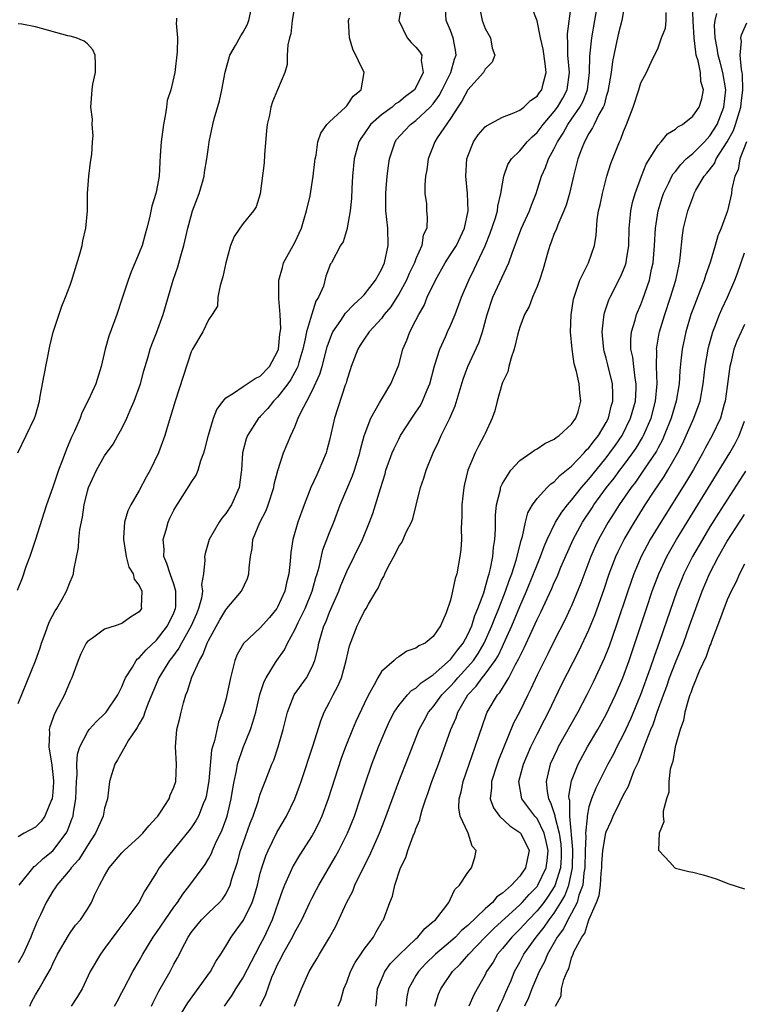
# Model space of a CAD drawing. Units: inches. Extents: x 2583000 to 2586000, y 1518000 to 1521000.
# Drawn here: x 2584357 to 2584441, y 1518881 to 1518995 of the extents above; entities that cross this region are included whole.
import ezdxf

# ---------------------------------------------------------------- set-up
doc = ezdxf.new("R2010")
doc.units = ezdxf.units.IN
doc.header["$MEASUREMENT"] = 0
doc.layers.add('LD25831518_2ft', color=254, linetype='Continuous')

msp = doc.modelspace()

# ---------------------------------------------------------------- linework, layer by layer
at = {"layer": 'LD25831518_2ft'}
for points, elevation in [([(2584357, 1518916.02), (2584359, 1518920.96), (2584359.53, 1518922.47), (2584359.69, 1518923), (2584360.11, 1518924.11), (2584360.57, 1518925.43), (2584361.27, 1518926.73), (2584361.45, 1518927), (2584362.08, 1518928.08), (2584362.59, 1518929), (2584363, 1518930.07), (2584363.28, 1518930.72), (2584363.38, 1518931), (2584363.44, 1518931.44), (2584363.96, 1518934.04), (2584364.02, 1518935), (2584364.13, 1518936.13), (2584364.43, 1518937.57), (2584364.62, 1518939), (2584365, 1518940.56), (2584365.13, 1518941), (2584366.06, 1518943), (2584367, 1518944.67), (2584367.97, 1518946.03), (2584368.51, 1518947), (2584369, 1518947.83), (2584369.56, 1518949), (2584369.94, 1518949.94), (2584370.42, 1518951), (2584371.13, 1518953), (2584371.52, 1518954.48), (2584371.98, 1518955.98), (2584372.27, 1518957), (2584372.46, 1518957.54), (2584373, 1518958.89), (2584373.76, 1518961), (2584374.92, 1518965), (2584375.47, 1518966.53), (2584375.81, 1518967.81), (2584376.17, 1518969), (2584376.6, 1518971), (2584377, 1518972.44), (2584377.17, 1518973), (2584377.92, 1518975), (2584378.31, 1518976.31), (2584378.49, 1518977), (2584378.53, 1518977.47), (2584378.83, 1518979), (2584379, 1518980.35), (2584379.1, 1518981), (2584379.51, 1518983), (2584379.66, 1518983.66), (2584380.28, 1518985.72), (2584380.56, 1518987), (2584380.95, 1518989.05), (2584381.48, 1518991), (2584382.12, 1518992.12), (2584382.74, 1518993.26), (2584383, 1518993.66), (2584383.47, 1518994.53), (2584383.67, 1518995), (2584384.1, 1518997)], 8386), ([(2584401.35, 1518997), (2584401.02, 1518995.02), (2584401.02, 1518995), (2584401.98, 1518993), (2584402.46, 1518992.46), (2584403, 1518991.93), (2584403.42, 1518991.42), (2584403.66, 1518991), (2584403.59, 1518990.41), (2584403.82, 1518989), (2584403, 1518987.26), (2584402.84, 1518987), (2584401.78, 1518986.22), (2584401, 1518985.58), (2584400.64, 1518985.36), (2584400.24, 1518985), (2584399, 1518984.1), (2584397.76, 1518983), (2584397, 1518981.9), (2584396.62, 1518981.38), (2584396.39, 1518981), (2584395.85, 1518979), (2584395.67, 1518977), (2584395.57, 1518975.57), (2584395.56, 1518974.44), (2584395.38, 1518973), (2584395.04, 1518971.04), (2584395.04, 1518970.96), (2584394.57, 1518969.43), (2584394.29, 1518969), (2584393.22, 1518967), (2584393.11, 1518966.89), (2584392.57, 1518965.43), (2584392.3, 1518964.3), (2584391.73, 1518963), (2584391.43, 1518962.57), (2584390.95, 1518961.05), (2584390.93, 1518960.93), (2584390.33, 1518959), (2584390.18, 1518958.18), (2584389.9, 1518957), (2584389.44, 1518955.44), (2584389.33, 1518955), (2584389.24, 1518954.76), (2584388.52, 1518953.48), (2584388.18, 1518953), (2584387, 1518951.46), (2584386.54, 1518951), (2584385.86, 1518950.14), (2584385, 1518949.2), (2584384.89, 1518949.11), (2584384.8, 1518949), (2584383.5, 1518947), (2584383.37, 1518946.63), (2584382.95, 1518945), (2584382.82, 1518943), (2584382.78, 1518942.78), (2584382.56, 1518941), (2584381.67, 1518939), (2584381, 1518937.99), (2584380.54, 1518937.46), (2584380.23, 1518937), (2584379.09, 1518935), (2584378.62, 1518933.38), (2584378.54, 1518933), (2584378.6, 1518932.6), (2584378.44, 1518931), (2584378.21, 1518929.79), (2584378.31, 1518929), (2584378.19, 1518928.19), (2584377.86, 1518927), (2584377.61, 1518926.39), (2584377.02, 1518925), (2584375.87, 1518923), (2584375.58, 1518922.42), (2584374.73, 1518921.27), (2584374.5, 1518921), (2584373.28, 1518919), (2584372.04, 1518916.04), (2584371.65, 1518915), (2584371.49, 1518914.51), (2584371, 1518913.67), (2584370.77, 1518913.23), (2584370.59, 1518913), (2584369.76, 1518911.76), (2584369.32, 1518911), (2584368.5, 1518909.5), (2584368.16, 1518909), (2584367.78, 1518907.78), (2584367.57, 1518907), (2584367.32, 1518905), (2584367, 1518903.92), (2584366.84, 1518903), (2584365.95, 1518901), (2584365, 1518899.58), (2584364.67, 1518899), (2584364.03, 1518897.97), (2584363.14, 1518897), (2584363, 1518896.81), (2584361.46, 1518895), (2584361.29, 1518894.71), (2584361, 1518894.3), (2584360.23, 1518893), (2584359.58, 1518891.58), (2584359.2, 1518890.8), (2584358.6, 1518889.4), (2584358.46, 1518889), (2584357.57, 1518887), (2584357, 1518886.01)], 8380), ([(2584389, 1518996.83), (2584388.7, 1518995), (2584388.51, 1518993.49), (2584388.38, 1518993), (2584388.19, 1518992.19), (2584388.12, 1518991), (2584388.09, 1518989.91), (2584387.83, 1518989), (2584386.99, 1518987), (2584386.39, 1518985.61), (2584386.22, 1518985), (2584386.06, 1518984.06), (2584385.8, 1518983), (2584385.72, 1518982.28), (2584385.49, 1518979.49), (2584385.44, 1518978.56), (2584385, 1518974.97), (2584384.52, 1518973.48), (2584384.2, 1518973), (2584383, 1518971.52), (2584382.63, 1518971), (2584381.98, 1518970.02), (2584381.56, 1518969), (2584381, 1518967), (2584380.65, 1518965.35), (2584380.37, 1518964.37), (2584380.1, 1518963), (2584380.03, 1518961.97), (2584379.44, 1518961), (2584379, 1518960.39), (2584378.35, 1518959), (2584377.17, 1518957), (2584377, 1518956.68), (2584375.16, 1518951), (2584374.33, 1518948.33), (2584373.94, 1518947), (2584373.24, 1518945), (2584372.28, 1518943), (2584371.81, 1518942.19), (2584371, 1518940.64), (2584370.02, 1518939), (2584369.69, 1518938.31), (2584369.3, 1518937), (2584369.19, 1518935.19), (2584369.16, 1518935), (2584369.48, 1518933), (2584369.8, 1518931.8), (2584370.28, 1518931), (2584370.4, 1518930.4), (2584371, 1518929.67), (2584371.29, 1518929), (2584371.24, 1518927.24), (2584371.26, 1518927), (2584371, 1518926.63), (2584369.99, 1518926.01), (2584369, 1518925.27), (2584368.23, 1518925), (2584367, 1518924.61), (2584365.59, 1518923.59), (2584365, 1518923.2), (2584364.86, 1518923), (2584364.26, 1518921.74), (2584363.94, 1518921), (2584363.21, 1518919), (2584363, 1518918.59), (2584362.34, 1518917), (2584361.64, 1518915.64), (2584361.18, 1518914.82), (2584360.67, 1518913.33), (2584360.6, 1518913), (2584360.63, 1518912.63), (2584360.55, 1518911), (2584360.89, 1518908.89), (2584361.08, 1518907.08), (2584361.08, 1518906.92), (2584361, 1518905.75), (2584360.93, 1518905), (2584360.86, 1518904.86), (2584360.08, 1518903), (2584359.64, 1518902.36), (2584359, 1518901.71), (2584357.68, 1518901), (2584357, 1518900.61)], 8384), ([(2584372.41, 1518881), (2584372.59, 1518881.41), (2584373.27, 1518882.73), (2584374.56, 1518885), (2584375, 1518885.85), (2584375.42, 1518886.58), (2584376.26, 1518888.26), (2584376.66, 1518889), (2584377, 1518889.51), (2584377.66, 1518890.34), (2584378.2, 1518891), (2584379, 1518891.79), (2584380.27, 1518893), (2584380.61, 1518893.39), (2584381, 1518893.95), (2584381.53, 1518895), (2584381.72, 1518895.72), (2584382.35, 1518897.65), (2584382.71, 1518899), (2584383, 1518899.86), (2584383.83, 1518902.17), (2584384.17, 1518903), (2584384.78, 1518904.78), (2584384.87, 1518905.13), (2584385, 1518905.52), (2584385.4, 1518906.6), (2584385.57, 1518907), (2584386.35, 1518909), (2584386.55, 1518909.45), (2584387.07, 1518911), (2584387.64, 1518913), (2584388.14, 1518915), (2584388.93, 1518917), (2584390.33, 1518919), (2584391, 1518920.25), (2584391.31, 1518921), (2584391.66, 1518922.34), (2584391.78, 1518923), (2584392.07, 1518924.07), (2584392.36, 1518925), (2584392.56, 1518925.44), (2584393, 1518926.59), (2584394.07, 1518929), (2584394.32, 1518929.68), (2584395, 1518931.27), (2584395.86, 1518933), (2584396.81, 1518935), (2584397.62, 1518937), (2584398, 1518938), (2584398.33, 1518939), (2584398.88, 1518940.88), (2584399.42, 1518942.58), (2584399.53, 1518943), (2584400.26, 1518945), (2584400.48, 1518945.52), (2584401, 1518946.58), (2584401.23, 1518947), (2584402.52, 1518949), (2584403, 1518949.71), (2584403.51, 1518950.49), (2584403.76, 1518951), (2584404.28, 1518952.28), (2584404.6, 1518953), (2584405.1, 1518954.9), (2584405.2, 1518955.2), (2584405.75, 1518957), (2584406.41, 1518958.41), (2584406.66, 1518959), (2584407, 1518959.73), (2584407.54, 1518961), (2584408.27, 1518963), (2584409.11, 1518965), (2584409.74, 1518966.26), (2584411, 1518968.94), (2584411.59, 1518970.41), (2584412.18, 1518972.18), (2584412.42, 1518973), (2584412.47, 1518973.53), (2584412.83, 1518975), (2584413, 1518976.12), (2584413.15, 1518977), (2584413.64, 1518978.36), (2584414.03, 1518979), (2584415, 1518979.96), (2584415.86, 1518981), (2584416.43, 1518981.57), (2584417, 1518982.05), (2584417.71, 1518983), (2584419, 1518984.5), (2584419.36, 1518985), (2584419.97, 1518986.03), (2584420.48, 1518987), (2584420.76, 1518989), (2584420.58, 1518991), (2584420.58, 1518992.58), (2584420.52, 1518993), (2584420.52, 1518993.48), (2584420.99, 1518996.99)], 8372), ([(2584375.14, 1518879), (2584376.61, 1518881.39), (2584379.22, 1518885), (2584379.84, 1518886.16), (2584380.42, 1518887), (2584381, 1518887.94), (2584381.61, 1518889), (2584382.22, 1518889.78), (2584383.04, 1518890.96), (2584384.05, 1518893), (2584384.3, 1518893.7), (2584384.66, 1518895), (2584385, 1518896.38), (2584385.17, 1518897), (2584385.62, 1518898.38), (2584385.89, 1518899), (2584386.91, 1518901.09), (2584388.03, 1518903), (2584389.01, 1518905), (2584389.55, 1518906.45), (2584389.74, 1518907), (2584391.07, 1518911.07), (2584391.99, 1518914.01), (2584392.4, 1518915), (2584393, 1518916.16), (2584393.41, 1518917), (2584393.97, 1518918.03), (2584394.37, 1518919), (2584394.93, 1518921), (2584395.3, 1518922.7), (2584396.19, 1518925), (2584396.48, 1518925.52), (2584397, 1518926.65), (2584397.24, 1518927), (2584397.5, 1518927.5), (2584398.4, 1518929), (2584398.63, 1518929.37), (2584399, 1518930.27), (2584399.29, 1518930.71), (2584399.39, 1518931), (2584399.73, 1518931.73), (2584400.64, 1518933.36), (2584401, 1518934.17), (2584401.36, 1518934.64), (2584401.92, 1518935.92), (2584402.47, 1518937), (2584402.62, 1518937.38), (2584403.04, 1518938.96), (2584403.53, 1518941), (2584403.92, 1518942.08), (2584404.16, 1518943), (2584404.97, 1518945), (2584405.65, 1518946.35), (2584405.93, 1518947), (2584406.92, 1518949), (2584407.54, 1518950.46), (2584407.98, 1518951.98), (2584408.46, 1518953.54), (2584409, 1518954.98), (2584410.28, 1518957.72), (2584410.68, 1518959), (2584411.22, 1518961), (2584411.9, 1518963), (2584413.75, 1518967), (2584414.11, 1518968.11), (2584415, 1518970.48), (2584415.21, 1518971), (2584416.14, 1518973), (2584416.35, 1518973.65), (2584416.9, 1518975), (2584417.51, 1518977), (2584417.98, 1518978.02), (2584418.31, 1518979), (2584419, 1518980.22), (2584419.36, 1518981), (2584420.02, 1518981.98), (2584420.57, 1518983), (2584421, 1518983.59), (2584421.96, 1518985), (2584422.33, 1518985.67), (2584422.82, 1518987), (2584423.06, 1518989), (2584423.09, 1518990.91), (2584423.32, 1518993), (2584423.68, 1518995), (2584424.02, 1518997)], 8370), ([(2584388.95, 1518881), (2584389.78, 1518883), (2584390.66, 1518885), (2584391, 1518885.59), (2584391.54, 1518886.46), (2584391.85, 1518887), (2584393, 1518888.93), (2584393.73, 1518890.27), (2584394.96, 1518892.96), (2584395.68, 1518894.32), (2584395.94, 1518895), (2584396.82, 1518896.82), (2584397.62, 1518898.38), (2584398.79, 1518901), (2584399.41, 1518902.59), (2584400.46, 1518905.54), (2584401, 1518907), (2584402.14, 1518909.86), (2584403.37, 1518913), (2584403.94, 1518914.06), (2584404.46, 1518915), (2584405, 1518915.62), (2584406, 1518917), (2584407, 1518918.01), (2584407.47, 1518918.53), (2584407.84, 1518919), (2584409, 1518920.24), (2584409.64, 1518921), (2584410.2, 1518921.8), (2584410.9, 1518923), (2584411.79, 1518925), (2584412.12, 1518925.88), (2584412.58, 1518927), (2584413.36, 1518929), (2584413.76, 1518930.24), (2584414.07, 1518931), (2584414.59, 1518932.59), (2584415.15, 1518934.85), (2584415.32, 1518935.32), (2584415.67, 1518937), (2584415.93, 1518938.07), (2584416.48, 1518939), (2584417, 1518939.73), (2584418.17, 1518941), (2584418.59, 1518941.41), (2584419, 1518941.66), (2584419.64, 1518942.37), (2584421, 1518943.46), (2584422.44, 1518945), (2584422.69, 1518945.31), (2584423, 1518945.59), (2584423.6, 1518946.4), (2584424.09, 1518947), (2584425, 1518948.52), (2584425.25, 1518949), (2584425.58, 1518950.42), (2584425.77, 1518951), (2584425.78, 1518951.78), (2584425.73, 1518953), (2584425.2, 1518955.2), (2584425, 1518955.95), (2584424.76, 1518956.76), (2584424.71, 1518957), (2584424.67, 1518957.33), (2584424.52, 1518959), (2584424.74, 1518960.74), (2584424.75, 1518961), (2584424.8, 1518961.2), (2584425, 1518961.77), (2584425.3, 1518962.7), (2584425.44, 1518963), (2584426.65, 1518965.35), (2584427, 1518966.16), (2584427.23, 1518966.77), (2584427.3, 1518967), (2584427.34, 1518967.34), (2584427.61, 1518969), (2584427.67, 1518971), (2584427.75, 1518971.75), (2584427.84, 1518973), (2584428.04, 1518973.96), (2584428.33, 1518975), (2584429.08, 1518977), (2584429.61, 1518978.39), (2584431, 1518980.61), (2584431.37, 1518981), (2584432.1, 1518981.9), (2584433, 1518982.44), (2584433.28, 1518982.72), (2584433.81, 1518983), (2584435, 1518983.94), (2584435.74, 1518985), (2584436.05, 1518985.95), (2584436.25, 1518987), (2584435.96, 1518987.96), (2584435.9, 1518989), (2584435.64, 1518990.37), (2584435.42, 1518991), (2584435.35, 1518991.35), (2584435.18, 1518993), (2584435.06, 1518994.94), (2584434.98, 1518997.02)], 8364), ([(2584358.33, 1518881), (2584358.53, 1518881.46), (2584359, 1518882.3), (2584359.43, 1518883), (2584359.97, 1518883.97), (2584360.73, 1518885.27), (2584361, 1518885.9), (2584361.54, 1518887), (2584362.81, 1518889.19), (2584363, 1518889.48), (2584363.64, 1518890.36), (2584364.19, 1518891), (2584365, 1518892.23), (2584365.46, 1518893), (2584365.83, 1518893.83), (2584366.4, 1518895), (2584367, 1518896.09), (2584367.54, 1518897), (2584369, 1518898.74), (2584369.25, 1518899), (2584371, 1518900.58), (2584371.42, 1518901), (2584372.12, 1518901.88), (2584373, 1518902.82), (2584373.14, 1518903), (2584373.45, 1518903.45), (2584374.45, 1518905), (2584374.58, 1518905.42), (2584375, 1518906.32), (2584375.23, 1518907), (2584375.32, 1518909), (2584375.19, 1518911), (2584375.35, 1518913), (2584375.7, 1518914.3), (2584375.84, 1518915), (2584376.11, 1518916.11), (2584376.38, 1518917), (2584376.57, 1518917.43), (2584377.07, 1518919.07), (2584377.96, 1518921), (2584378.37, 1518921.63), (2584378.86, 1518923), (2584379, 1518923.29), (2584380.32, 1518925.68), (2584381, 1518926.86), (2584381.14, 1518927), (2584382.84, 1518929), (2584383.53, 1518930.47), (2584383.67, 1518931), (2584383.7, 1518931.7), (2584383.86, 1518933), (2584384.04, 1518933.96), (2584384.15, 1518935), (2584384.94, 1518936.94), (2584385.66, 1518938.34), (2584385.92, 1518939), (2584386.57, 1518941), (2584386.62, 1518941.38), (2584387.02, 1518942.98), (2584387.67, 1518945), (2584388.53, 1518947), (2584389, 1518948.01), (2584389.39, 1518949), (2584389.69, 1518949.69), (2584390.36, 1518951), (2584391, 1518952.19), (2584391.89, 1518954.11), (2584392.15, 1518955), (2584392.74, 1518957.26), (2584393, 1518958.02), (2584393.27, 1518958.73), (2584393.4, 1518959), (2584394.31, 1518960.31), (2584394.85, 1518961.15), (2584395.83, 1518962.17), (2584396.74, 1518963), (2584397, 1518963.28), (2584398.31, 1518965), (2584399, 1518966.23), (2584399.36, 1518967), (2584399.8, 1518969), (2584399.74, 1518971), (2584399.53, 1518973), (2584399.5, 1518974.5), (2584399.5, 1518975), (2584399.57, 1518975.57), (2584399.66, 1518977), (2584399.81, 1518978.19), (2584399.94, 1518979), (2584400.59, 1518981), (2584400.76, 1518981.24), (2584401.7, 1518982.3), (2584402.37, 1518983), (2584403, 1518983.44), (2584404.66, 1518985), (2584405, 1518985.39), (2584405.67, 1518986.33), (2584406.03, 1518987), (2584407.04, 1518989), (2584407.46, 1518990.54), (2584407.64, 1518991), (2584407.59, 1518991.59), (2584407.3, 1518993), (2584407, 1518993.86), (2584406.5, 1518995), (2584406.42, 1518996.42)], 8378), ([(2584410.38, 1518996.38), (2584410.67, 1518995), (2584411, 1518994.1), (2584411.61, 1518993), (2584411.81, 1518991.81), (2584412.13, 1518991), (2584411.82, 1518990.18), (2584411, 1518989.39), (2584410.82, 1518989), (2584409, 1518987), (2584408.32, 1518985.68), (2584407.84, 1518985), (2584407, 1518983.7), (2584405.46, 1518981.46), (2584405.17, 1518981), (2584404.4, 1518979), (2584404.25, 1518977.75), (2584404.12, 1518977), (2584404.02, 1518976.02), (2584404.03, 1518975), (2584404.2, 1518973.8), (2584404.22, 1518973), (2584404.28, 1518972.28), (2584404.25, 1518971), (2584403.83, 1518970.17), (2584403.68, 1518969), (2584403, 1518967.44), (2584402.84, 1518967), (2584402.23, 1518965.77), (2584401.89, 1518965), (2584401, 1518963.36), (2584400.78, 1518963), (2584400.09, 1518961.91), (2584399.34, 1518961), (2584399, 1518960.55), (2584397.6, 1518959), (2584397, 1518958.17), (2584396.54, 1518957.46), (2584396.28, 1518957), (2584395.51, 1518955), (2584395.39, 1518954.61), (2584395, 1518953.41), (2584394.92, 1518953.08), (2584394.82, 1518952.82), (2584393.57, 1518949), (2584393, 1518946.49), (2584392.7, 1518945.3), (2584392.61, 1518945), (2584391.78, 1518943), (2584391.52, 1518942.48), (2584390.86, 1518941), (2584390.06, 1518939), (2584389.32, 1518937), (2584388.76, 1518935), (2584388.53, 1518933.47), (2584388.47, 1518932.47), (2584388.29, 1518931), (2584388.01, 1518929.99), (2584387.82, 1518929), (2584387, 1518927.15), (2584386.92, 1518927), (2584386.05, 1518925.95), (2584385, 1518924.76), (2584383.05, 1518922.95), (2584382.33, 1518921.67), (2584382.06, 1518921), (2584381.76, 1518919.76), (2584381.55, 1518919), (2584381.18, 1518917.18), (2584381, 1518916.46), (2584380.59, 1518915), (2584380.16, 1518913.84), (2584379.69, 1518911.69), (2584379.47, 1518911), (2584379.37, 1518910.63), (2584379.05, 1518907.05), (2584378.73, 1518905.27), (2584378.66, 1518905), (2584378.39, 1518904.39), (2584377.84, 1518903), (2584377.55, 1518902.45), (2584377, 1518901.63), (2584376.73, 1518901.27), (2584374.04, 1518897.96), (2584373.31, 1518897), (2584373, 1518896.47), (2584372.07, 1518895), (2584371.65, 1518894.35), (2584370.94, 1518893), (2584369.45, 1518891), (2584368.39, 1518889.61), (2584367, 1518887.67), (2584366.5, 1518887), (2584365.32, 1518885), (2584364.38, 1518883), (2584363.87, 1518882.13), (2584363.14, 1518881)], 8376), ([(2584368.14, 1518881), (2584368.45, 1518881.55), (2584369, 1518882.58), (2584369.21, 1518883), (2584370.26, 1518885), (2584371, 1518886.26), (2584371.4, 1518887), (2584372.61, 1518889), (2584373, 1518889.51), (2584375, 1518892.44), (2584375.42, 1518893), (2584376.03, 1518893.97), (2584376.83, 1518895), (2584378.61, 1518897.39), (2584379, 1518898.04), (2584379.34, 1518898.66), (2584379.46, 1518899), (2584379.83, 1518899.83), (2584380.59, 1518901.41), (2584381.16, 1518903), (2584381.64, 1518905), (2584381.81, 1518906.19), (2584381.96, 1518907), (2584382.24, 1518908.24), (2584382.36, 1518909), (2584383, 1518910.94), (2584383.86, 1518913), (2584384.15, 1518913.85), (2584384.47, 1518915), (2584384.96, 1518917.04), (2584385.43, 1518918.57), (2584385.67, 1518919), (2584386.76, 1518920.76), (2584386.9, 1518921), (2584387.78, 1518922.22), (2584388.15, 1518923), (2584389, 1518924.52), (2584389.37, 1518925.37), (2584390.17, 1518927), (2584390.99, 1518929), (2584391.42, 1518930.58), (2584391.56, 1518931), (2584391.79, 1518931.79), (2584392.23, 1518933.77), (2584393, 1518935.79), (2584393.49, 1518937), (2584394.25, 1518939), (2584395.66, 1518942.34), (2584395.89, 1518943), (2584396.5, 1518945), (2584396.59, 1518945.41), (2584397.02, 1518946.98), (2584397.79, 1518949), (2584398.8, 1518950.8), (2584399, 1518951.19), (2584400.09, 1518953), (2584400.93, 1518955), (2584401, 1518955.2), (2584401.47, 1518957), (2584401.95, 1518958.05), (2584402.3, 1518959), (2584403, 1518960.34), (2584403.32, 1518961), (2584403.93, 1518962.07), (2584404.31, 1518963), (2584405.25, 1518965), (2584406.38, 1518967), (2584407, 1518967.94), (2584407.67, 1518969), (2584408.62, 1518971), (2584409.02, 1518973), (2584408.94, 1518975), (2584408.77, 1518977), (2584408.89, 1518979), (2584409, 1518979.33), (2584409.67, 1518981), (2584410.21, 1518981.79), (2584411, 1518982.71), (2584411.15, 1518982.85), (2584413, 1518983.82), (2584414.33, 1518984.33), (2584415, 1518984.65), (2584415.46, 1518985), (2584416.25, 1518985.75), (2584417, 1518986.26), (2584417.3, 1518986.7), (2584417.54, 1518987), (2584417.7, 1518987.7), (2584418.05, 1518989), (2584417.94, 1518990.06), (2584417.7, 1518991.7), (2584417.4, 1518993), (2584417, 1518994.98), (2584416.45, 1518996.45)], 8374), ([(2584427, 1518996.15), (2584426.79, 1518995), (2584426.43, 1518993.57), (2584426.13, 1518992.13), (2584425.87, 1518991), (2584425.73, 1518990.27), (2584425.56, 1518989), (2584425.2, 1518986.8), (2584425, 1518986.21), (2584424.76, 1518985.24), (2584424.65, 1518985), (2584424.14, 1518984.14), (2584423.59, 1518983), (2584423.41, 1518982.59), (2584423, 1518981.96), (2584422.47, 1518981), (2584422.13, 1518980.13), (2584421.73, 1518979), (2584421.22, 1518977), (2584420.75, 1518975), (2584420.35, 1518973.65), (2584420.11, 1518973), (2584419.4, 1518971.4), (2584419.2, 1518970.8), (2584419, 1518970.37), (2584418.63, 1518969.37), (2584418.47, 1518969), (2584418.23, 1518968.23), (2584417.69, 1518966.31), (2584417.27, 1518965), (2584417, 1518964.24), (2584416.48, 1518963), (2584416.08, 1518961.92), (2584415.55, 1518961), (2584415, 1518959.56), (2584414.78, 1518958.78), (2584414.35, 1518957), (2584414, 1518956), (2584413.73, 1518955), (2584413.61, 1518954.39), (2584413, 1518953.15), (2584412.92, 1518952.92), (2584412.4, 1518951), (2584412.13, 1518949.87), (2584411.83, 1518949), (2584411, 1518947.26), (2584410.9, 1518947), (2584410.23, 1518945.77), (2584409.86, 1518945), (2584409.01, 1518942.99), (2584408.61, 1518941.39), (2584408.53, 1518941), (2584408.32, 1518939), (2584408.31, 1518937.69), (2584408.24, 1518936.24), (2584408.26, 1518935), (2584408.18, 1518933.82), (2584408.09, 1518933), (2584407.72, 1518931), (2584407.53, 1518930.47), (2584407.23, 1518929), (2584407, 1518927.98), (2584406.5, 1518926.5), (2584405.85, 1518925), (2584405, 1518923.75), (2584404.06, 1518923), (2584403.32, 1518922.68), (2584403, 1518922.41), (2584401.95, 1518922.05), (2584401, 1518921.43), (2584400.73, 1518921.27), (2584400.46, 1518921), (2584399, 1518919.7), (2584398.6, 1518919), (2584398.18, 1518918.18), (2584397.51, 1518917), (2584397, 1518915.98), (2584396.05, 1518913.95), (2584395.65, 1518913), (2584394.86, 1518911), (2584394.36, 1518909.64), (2584392.85, 1518905), (2584392.12, 1518903), (2584391.78, 1518902.22), (2584391.16, 1518901), (2584391, 1518900.74), (2584389.54, 1518898.46), (2584388.78, 1518897.22), (2584388.45, 1518896.45), (2584387.8, 1518895), (2584387.57, 1518894.43), (2584387.08, 1518893), (2584386.36, 1518891), (2584385.43, 1518889), (2584385, 1518888.15), (2584384.39, 1518887), (2584383, 1518884.34), (2584382.14, 1518883), (2584381.71, 1518882.29), (2584380.82, 1518881)], 8368), ([(2584384.98, 1518881.02), (2584385.63, 1518882.37), (2584386.34, 1518884.34), (2584386.63, 1518885), (2584387, 1518885.83), (2584387.4, 1518886.6), (2584387.59, 1518887), (2584388.72, 1518889), (2584389, 1518889.57), (2584389.8, 1518891), (2584390.73, 1518893), (2584391, 1518893.55), (2584391.5, 1518894.5), (2584391.77, 1518895), (2584393.71, 1518898.3), (2584394.08, 1518899), (2584395.09, 1518901), (2584395.88, 1518903), (2584396.56, 1518905), (2584397.16, 1518906.84), (2584397.91, 1518909), (2584398.68, 1518911), (2584399.5, 1518913), (2584399.97, 1518914.03), (2584400.46, 1518915), (2584401, 1518915.79), (2584402.01, 1518917), (2584402.49, 1518917.51), (2584403, 1518917.8), (2584403.61, 1518918.39), (2584405, 1518919.33), (2584407, 1518921.09), (2584407.81, 1518922.19), (2584408.46, 1518923), (2584409, 1518924.01), (2584409.45, 1518925), (2584409.8, 1518926.2), (2584410.15, 1518927), (2584410.83, 1518928.83), (2584411, 1518929.38), (2584411.33, 1518930.67), (2584411.46, 1518931), (2584411.63, 1518931.63), (2584411.89, 1518933), (2584411.95, 1518934.05), (2584412.11, 1518935), (2584412.19, 1518936.19), (2584412.2, 1518937.8), (2584412.32, 1518939), (2584412.76, 1518940.76), (2584412.79, 1518941), (2584412.85, 1518941.15), (2584413, 1518941.45), (2584413.98, 1518943), (2584415, 1518944.12), (2584416.29, 1518945), (2584416.7, 1518945.3), (2584417, 1518945.47), (2584417.92, 1518946.08), (2584419, 1518946.59), (2584419.21, 1518946.79), (2584419.56, 1518947), (2584421, 1518948.33), (2584421.49, 1518949), (2584421.74, 1518949.74), (2584422.08, 1518951), (2584421.95, 1518951.95), (2584421.87, 1518953), (2584421.58, 1518954.42), (2584421.31, 1518955.31), (2584421.05, 1518957), (2584420.88, 1518959), (2584420.96, 1518960.96), (2584421.22, 1518962.77), (2584421.28, 1518963), (2584421.46, 1518963.46), (2584421.94, 1518965), (2584422.94, 1518967), (2584423.63, 1518969), (2584423.82, 1518970.18), (2584423.95, 1518971.95), (2584424.12, 1518973), (2584424.29, 1518973.71), (2584424.56, 1518975), (2584425.09, 1518977), (2584425.54, 1518978.46), (2584426.54, 1518981), (2584426.7, 1518981.3), (2584427, 1518982.17), (2584427.34, 1518983), (2584428.12, 1518985), (2584428.77, 1518987), (2584429, 1518987.82), (2584429.66, 1518989), (2584430.19, 1518990.19), (2584431, 1518991.84), (2584431.39, 1518993), (2584431.85, 1518994.15), (2584431.93, 1518995), (2584431.94, 1518995.94)], 8366), ([(2584394.02, 1518881), (2584394.31, 1518881.69), (2584394.67, 1518883), (2584395, 1518883.78), (2584395.44, 1518885), (2584395.96, 1518886.05), (2584396.62, 1518887), (2584397, 1518887.59), (2584398.07, 1518889), (2584398.39, 1518889.61), (2584399.13, 1518890.87), (2584399.24, 1518891), (2584399.98, 1518893), (2584400.28, 1518893.72), (2584400.55, 1518895), (2584401.22, 1518897), (2584401.81, 1518898.19), (2584402.06, 1518899), (2584402.69, 1518900.69), (2584402.88, 1518901.12), (2584403, 1518901.5), (2584403.45, 1518902.55), (2584403.53, 1518903), (2584403.71, 1518903.71), (2584404.14, 1518905), (2584404.38, 1518905.62), (2584404.84, 1518907), (2584405.59, 1518909), (2584407.05, 1518913), (2584407.64, 1518914.36), (2584407.85, 1518915), (2584408.99, 1518917), (2584409.97, 1518918.03), (2584410.67, 1518919), (2584411, 1518919.41), (2584412.16, 1518921), (2584412.49, 1518921.51), (2584413, 1518922.6), (2584413.14, 1518922.86), (2584414.09, 1518925), (2584415, 1518927.23), (2584415.77, 1518929), (2584416.59, 1518931), (2584417, 1518932.07), (2584417.4, 1518933), (2584417.82, 1518934.18), (2584418.18, 1518935), (2584419.15, 1518937), (2584419.85, 1518938.15), (2584420.52, 1518939), (2584421, 1518939.54), (2584422.15, 1518941), (2584423, 1518941.97), (2584423.82, 1518943), (2584425, 1518944.44), (2584425.43, 1518945), (2584426.09, 1518945.91), (2584426.84, 1518947), (2584427.82, 1518949), (2584428.37, 1518951), (2584428.47, 1518952.47), (2584428.48, 1518953), (2584428.36, 1518953.64), (2584428.18, 1518955), (2584428.06, 1518956.06), (2584427.84, 1518957), (2584427.84, 1518958.16), (2584427.92, 1518959), (2584428.34, 1518960.34), (2584428.51, 1518961), (2584429, 1518962.18), (2584429.22, 1518962.78), (2584429.99, 1518965), (2584430.25, 1518966.25), (2584430.43, 1518967), (2584430.6, 1518969), (2584430.69, 1518971), (2584431, 1518973), (2584431.47, 1518974.53), (2584431.63, 1518975), (2584432.25, 1518976.25), (2584432.59, 1518977), (2584432.73, 1518977.27), (2584433, 1518977.57), (2584433.62, 1518978.38), (2584434.24, 1518979), (2584435, 1518979.64), (2584436.36, 1518981), (2584436.66, 1518981.34), (2584437, 1518981.66), (2584437.82, 1518983), (2584438.62, 1518985), (2584438.83, 1518987), (2584438.49, 1518989), (2584438.18, 1518990.18), (2584437.93, 1518991), (2584437.83, 1518991.83), (2584437.59, 1518993), (2584437.51, 1518994.49), (2584437.58, 1518995), (2584437.81, 1518995.81)], 8362), ([(2584375.3, 1518995.3), (2584375.31, 1518995), (2584375.28, 1518994.72), (2584375.44, 1518993), (2584375.4, 1518991.4), (2584375.11, 1518989), (2584374.64, 1518987), (2584374.24, 1518985.76), (2584374.16, 1518985), (2584374.01, 1518984.01), (2584373.79, 1518983), (2584373.52, 1518981), (2584373.4, 1518979.4), (2584373.38, 1518978.62), (2584373.29, 1518977), (2584373, 1518975.34), (2584372.93, 1518975), (2584372.45, 1518973.55), (2584372.18, 1518972.18), (2584371.88, 1518971), (2584371.68, 1518970.32), (2584371.32, 1518969), (2584371, 1518968.16), (2584370.06, 1518965.94), (2584369.71, 1518965), (2584369, 1518962.8), (2584368.39, 1518961), (2584367.48, 1518958.52), (2584367.05, 1518957), (2584366.6, 1518955), (2584365.98, 1518953), (2584365.14, 1518951.14), (2584364.36, 1518949.64), (2584364.15, 1518949), (2584363.51, 1518947.51), (2584363.18, 1518946.82), (2584362.57, 1518945.43), (2584362.09, 1518944.09), (2584361.66, 1518943), (2584361, 1518941.05), (2584360.28, 1518939), (2584359.98, 1518938.02), (2584359.01, 1518934.99), (2584358.34, 1518933), (2584357.94, 1518931.94), (2584357.47, 1518930.53), (2584356.9, 1518929.1)], 8388), ([(2584356.96, 1518945), (2584357.94, 1518947), (2584358.89, 1518949), (2584359, 1518949.34), (2584359.45, 1518951), (2584359.56, 1518951.56), (2584360, 1518954), (2584360.65, 1518957.35), (2584361.05, 1518958.95), (2584362.03, 1518961.97), (2584362.47, 1518963), (2584363, 1518964.41), (2584363.19, 1518965), (2584364.16, 1518968.16), (2584364.39, 1518969), (2584364.48, 1518969.52), (2584364.83, 1518971), (2584365, 1518973), (2584365.02, 1518975), (2584365.18, 1518977), (2584365.37, 1518978.63), (2584365.52, 1518979.52), (2584365.59, 1518981), (2584365.67, 1518981.67), (2584365.56, 1518983), (2584365.6, 1518983.6), (2584365.42, 1518985), (2584365.55, 1518987), (2584365.65, 1518987.65), (2584365.94, 1518989), (2584365.95, 1518989.95), (2584365.9, 1518991), (2584365.62, 1518991.62), (2584365, 1518992.32), (2584364.62, 1518992.62), (2584363.71, 1518993), (2584363, 1518993.2), (2584362.75, 1518993.25), (2584359, 1518994.3), (2584357.41, 1518994.59), (2584357, 1518994.62)], 8390), ([(2584357.13, 1518895), (2584358.85, 1518897.15), (2584359, 1518897.25), (2584359.9, 1518898.1), (2584361.02, 1518898.98), (2584362.56, 1518901), (2584362.72, 1518901.28), (2584363.26, 1518902.74), (2584363.35, 1518903), (2584363.4, 1518903.4), (2584363.67, 1518905), (2584363.74, 1518907), (2584363.81, 1518907.81), (2584363.79, 1518909), (2584363.86, 1518910.14), (2584364.13, 1518911), (2584365, 1518912.71), (2584365.22, 1518913), (2584366.05, 1518913.95), (2584367, 1518914.81), (2584367.17, 1518915), (2584368.54, 1518917), (2584368.68, 1518917.32), (2584369, 1518917.95), (2584369.28, 1518918.72), (2584369.42, 1518919), (2584370.21, 1518920.21), (2584370.66, 1518921), (2584370.81, 1518921.19), (2584371, 1518921.3), (2584371.79, 1518922.21), (2584373, 1518923.34), (2584374.25, 1518925), (2584375, 1518926.52), (2584375.2, 1518927), (2584375.23, 1518927.23), (2584375.24, 1518929), (2584375, 1518929.8), (2584374.56, 1518931), (2584374.2, 1518932.2), (2584373.85, 1518933), (2584373.87, 1518933.87), (2584373.75, 1518935), (2584374.1, 1518936.1), (2584374.34, 1518937), (2584374.55, 1518937.45), (2584375, 1518938.37), (2584375.23, 1518938.77), (2584376.79, 1518941.21), (2584377, 1518941.59), (2584377.57, 1518942.43), (2584377.8, 1518943), (2584378.14, 1518944.14), (2584378.48, 1518945), (2584378.6, 1518945.4), (2584379, 1518947.06), (2584379.6, 1518949), (2584379.98, 1518950.02), (2584380.69, 1518951), (2584381, 1518951.38), (2584381.9, 1518951.9), (2584383, 1518952.68), (2584384.41, 1518953.59), (2584385, 1518953.86), (2584386.07, 1518955), (2584387, 1518956.74), (2584387.09, 1518957), (2584387.25, 1518958.75), (2584387.37, 1518959.37), (2584387.3, 1518961), (2584387.14, 1518962.86), (2584387.16, 1518963.16), (2584387.13, 1518965), (2584387.55, 1518966.45), (2584387.68, 1518967), (2584389, 1518969.33), (2584389.75, 1518971), (2584390.09, 1518972.09), (2584390.35, 1518973), (2584390.75, 1518974.74), (2584391.13, 1518977), (2584391.3, 1518978.7), (2584391.35, 1518979), (2584391.45, 1518979.45), (2584391.67, 1518981), (2584392, 1518982), (2584392.71, 1518983), (2584393, 1518983.29), (2584394.85, 1518985), (2584394.92, 1518985.08), (2584395, 1518985.16), (2584395.75, 1518986.25), (2584396.65, 1518987), (2584396.99, 1518988.99), (2584395.69, 1518991.69), (2584395.31, 1518993), (2584395.21, 1518995), (2584395.31, 1518995.31)], 8382), ([(2584398.36, 1518881), (2584398.44, 1518881.56), (2584398.56, 1518883), (2584399, 1518884.09), (2584399.39, 1518885), (2584400.07, 1518885.93), (2584401.05, 1518886.95), (2584403, 1518888.8), (2584403.23, 1518889), (2584404.02, 1518889.98), (2584405, 1518890.78), (2584405.11, 1518890.89), (2584405.24, 1518891), (2584406.2, 1518892.2), (2584406.79, 1518893), (2584407, 1518893.41), (2584407.49, 1518894.51), (2584408.05, 1518895), (2584409, 1518896.47), (2584409.41, 1518897), (2584409.79, 1518898.21), (2584409.96, 1518899), (2584409.5, 1518899.5), (2584409.02, 1518901), (2584408.11, 1518903), (2584407.94, 1518903.94), (2584408, 1518905), (2584408.21, 1518905.79), (2584408.45, 1518907), (2584409.14, 1518909), (2584409.86, 1518911), (2584411.17, 1518914.83), (2584411.25, 1518915), (2584412.42, 1518917), (2584412.7, 1518917.3), (2584413.74, 1518919), (2584414.52, 1518920.52), (2584414.87, 1518921.13), (2584415, 1518921.44), (2584415.53, 1518922.47), (2584416.4, 1518924.4), (2584416.79, 1518925.21), (2584417, 1518925.72), (2584417.43, 1518926.57), (2584418.16, 1518928.16), (2584418.7, 1518929.3), (2584419, 1518930), (2584419.32, 1518930.68), (2584419.77, 1518931.77), (2584421.17, 1518935), (2584422.25, 1518937), (2584423.36, 1518938.64), (2584423.58, 1518939), (2584425.05, 1518941), (2584425.91, 1518942.09), (2584426.57, 1518943), (2584427, 1518943.55), (2584428.07, 1518945), (2584428.45, 1518945.55), (2584429.21, 1518946.79), (2584429.32, 1518947), (2584430.18, 1518949), (2584430.71, 1518951), (2584430.89, 1518953), (2584430.82, 1518955), (2584430.84, 1518956.84), (2584430.82, 1518957), (2584431.14, 1518958.86), (2584431.17, 1518959), (2584431.77, 1518961), (2584432.44, 1518963), (2584433.05, 1518965), (2584433.39, 1518966.61), (2584433.49, 1518967), (2584433.57, 1518967.57), (2584433.82, 1518970.18), (2584433.95, 1518971), (2584434.43, 1518973), (2584435, 1518974.56), (2584435.14, 1518974.86), (2584435.18, 1518975), (2584435.38, 1518975.38), (2584436.31, 1518977), (2584436.63, 1518977.37), (2584437.51, 1518978.49), (2584437.72, 1518979), (2584439, 1518980.98), (2584439.7, 1518982.3), (2584439.94, 1518983), (2584440.55, 1518985), (2584440.59, 1518985.41), (2584440.81, 1518987), (2584440.77, 1518988.77), (2584440.73, 1518989), (2584440.64, 1518989.36), (2584440.5, 1518991), (2584440.64, 1518992.64), (2584440.57, 1518993), (2584440.63, 1518993.37), (2584441.27, 1518994.73)], 8360), ([(2584441.23, 1518981), (2584440.47, 1518979), (2584440.25, 1518977.75), (2584439.87, 1518977), (2584439.53, 1518975.53), (2584439.48, 1518975), (2584439.04, 1518973), (2584438.28, 1518971), (2584437.89, 1518970.11), (2584437.59, 1518969), (2584437.01, 1518967.01), (2584436.47, 1518965.53), (2584436.32, 1518965), (2584435.91, 1518963.91), (2584435.39, 1518962.61), (2584435, 1518961.59), (2584434.79, 1518961), (2584434.19, 1518959), (2584433.77, 1518957), (2584433.64, 1518955.64), (2584433.5, 1518954.5), (2584433.42, 1518953), (2584433.1, 1518951), (2584432.52, 1518949), (2584431.72, 1518947), (2584431.5, 1518946.5), (2584431, 1518945.6), (2584430.8, 1518945.2), (2584429.32, 1518943), (2584428.37, 1518941.63), (2584427.89, 1518941), (2584426.51, 1518939), (2584425.93, 1518938.07), (2584425.23, 1518937), (2584424.12, 1518935), (2584423.76, 1518934.24), (2584423.23, 1518933), (2584422.08, 1518929.92), (2584421, 1518927.33), (2584420.85, 1518927), (2584420.26, 1518925.74), (2584419, 1518923.28), (2584418.25, 1518921.75), (2584417.85, 1518921), (2584417, 1518919.29), (2584416.29, 1518917.71), (2584415.93, 1518917), (2584415, 1518915.09), (2584414.28, 1518913.72), (2584412.54, 1518909.46), (2584412.38, 1518909), (2584411.73, 1518907), (2584411.74, 1518906.26), (2584411.59, 1518905), (2584411.96, 1518903.96), (2584412.67, 1518903), (2584413.87, 1518901.87), (2584415, 1518901.11), (2584415.1, 1518901), (2584415.74, 1518899.74), (2584416.09, 1518899), (2584415.88, 1518898.12), (2584415.68, 1518897), (2584415, 1518896.05), (2584414.03, 1518895), (2584413, 1518894.07), (2584412.36, 1518893.64), (2584411.85, 1518893), (2584411, 1518892.25), (2584409, 1518890.33), (2584408.26, 1518889.74), (2584407.56, 1518889), (2584407, 1518888.49), (2584405.25, 1518887), (2584404.11, 1518885.89), (2584403.28, 1518885), (2584403, 1518884.55), (2584402.13, 1518883), (2584401.93, 1518882.07), (2584401.81, 1518881)], 8358), ([(2584405.2, 1518881), (2584405.62, 1518882.38), (2584405.88, 1518883), (2584407.24, 1518885), (2584408.13, 1518885.87), (2584409.1, 1518887), (2584411.02, 1518889), (2584412, 1518890), (2584415, 1518892.72), (2584415.27, 1518893), (2584416.08, 1518893.92), (2584417, 1518894.84), (2584417.11, 1518895), (2584418.07, 1518897), (2584418.18, 1518897.82), (2584418.28, 1518899), (2584418.07, 1518900.07), (2584417.83, 1518901), (2584417, 1518902.71), (2584416.74, 1518903), (2584415.23, 1518905), (2584414.91, 1518907), (2584415.44, 1518909), (2584416.29, 1518911), (2584417, 1518912.45), (2584417.86, 1518914.14), (2584418.31, 1518915), (2584419.84, 1518918.16), (2584421.87, 1518922.13), (2584423, 1518924.54), (2584423.71, 1518926.29), (2584424.75, 1518929.25), (2584425.36, 1518931), (2584426.12, 1518933), (2584426.4, 1518933.6), (2584427.09, 1518935), (2584428.26, 1518937), (2584429.52, 1518939), (2584430.46, 1518940.46), (2584431.71, 1518942.29), (2584432.14, 1518943), (2584433.29, 1518945), (2584433.87, 1518946.13), (2584434.26, 1518947), (2584435, 1518948.73), (2584435.13, 1518949), (2584435.65, 1518950.35), (2584435.86, 1518951), (2584436.23, 1518953), (2584436.46, 1518955), (2584436.78, 1518957), (2584436.82, 1518957.18), (2584437.33, 1518959), (2584437.57, 1518959.57), (2584438.11, 1518961), (2584438.38, 1518961.62), (2584439.01, 1518963), (2584439.88, 1518965), (2584440.19, 1518965.81), (2584441, 1518968.16)], 8356), ([(2584441, 1518959.84), (2584440.59, 1518959), (2584440.09, 1518957.91), (2584439.77, 1518957), (2584439.42, 1518955.42), (2584439.3, 1518955), (2584439, 1518952.68), (2584438.76, 1518951), (2584438.65, 1518950.65), (2584438.2, 1518949), (2584437.26, 1518947), (2584436.46, 1518945.54), (2584436.18, 1518945), (2584435.1, 1518943.1), (2584434.28, 1518941.72), (2584431.31, 1518937), (2584430.1, 1518935), (2584429.04, 1518933), (2584428.21, 1518931), (2584427.5, 1518929), (2584426.16, 1518925), (2584425.34, 1518922.66), (2584424.77, 1518921.23), (2584423.5, 1518918.5), (2584422.75, 1518917), (2584421.7, 1518915), (2584419.46, 1518911), (2584419.31, 1518910.69), (2584418.52, 1518909), (2584418.06, 1518907), (2584418.17, 1518905.83), (2584418.32, 1518905), (2584418.57, 1518904.57), (2584419.04, 1518903.04), (2584419.04, 1518902.96), (2584419.54, 1518901), (2584419.74, 1518899.74), (2584419.79, 1518899), (2584419.78, 1518898.22), (2584419.7, 1518897), (2584419.07, 1518894.93), (2584418.29, 1518893.71), (2584417.77, 1518893), (2584417, 1518892.02), (2584416, 1518891), (2584415, 1518889.9), (2584414.07, 1518889), (2584413, 1518887.67), (2584412.43, 1518887), (2584411.91, 1518886.09), (2584411.17, 1518885), (2584411, 1518884.64), (2584410.07, 1518883), (2584409.7, 1518882.3), (2584409.12, 1518881)], 8354), ([(2584412.4, 1518880.4), (2584412.76, 1518881.24), (2584413, 1518881.71), (2584413.38, 1518882.62), (2584413.99, 1518883.99), (2584414.41, 1518885), (2584415, 1518886.08), (2584415.46, 1518887), (2584416.89, 1518889), (2584417.84, 1518890.16), (2584418.41, 1518891), (2584419, 1518891.76), (2584419.77, 1518893), (2584420.22, 1518893.78), (2584420.69, 1518895), (2584421.1, 1518897), (2584421.13, 1518899.13), (2584420.79, 1518903), (2584420.78, 1518904.78), (2584420.72, 1518905), (2584420.69, 1518905.31), (2584421, 1518907.05), (2584421.76, 1518909), (2584422.85, 1518911), (2584424.03, 1518913), (2584425, 1518914.74), (2584426.08, 1518917), (2584426.94, 1518919), (2584427.66, 1518921), (2584429.65, 1518927), (2584430.33, 1518929), (2584431.08, 1518931), (2584432, 1518933), (2584432.35, 1518933.65), (2584433.14, 1518935), (2584434.35, 1518937), (2584435.58, 1518939), (2584439.31, 1518945), (2584439.92, 1518946.08), (2584440.39, 1518947), (2584441, 1518948.66)], 8352), ([(2584441.1, 1518942.9), (2584437.97, 1518938.03), (2584437, 1518936.45), (2584436.13, 1518935), (2584434.99, 1518933), (2584433.99, 1518931), (2584433.69, 1518930.31), (2584433.18, 1518929), (2584431.17, 1518923.17), (2584430.55, 1518921.45), (2584430.1, 1518920.1), (2584428.97, 1518917), (2584427.81, 1518914.19), (2584427, 1518912.45), (2584426.24, 1518911), (2584425.83, 1518910.17), (2584425.19, 1518909), (2584424.17, 1518907), (2584423.79, 1518906.21), (2584423.3, 1518905), (2584423, 1518904.08), (2584422.78, 1518903), (2584422.8, 1518902.8), (2584422.61, 1518901), (2584422.64, 1518900.64), (2584422.58, 1518899), (2584422.54, 1518897), (2584422.43, 1518896.43), (2584422.29, 1518895), (2584421.85, 1518893.85), (2584421.64, 1518893), (2584421, 1518891.78), (2584420.56, 1518891), (2584420.06, 1518889.94), (2584419.34, 1518889), (2584419, 1518888.38), (2584418.2, 1518887), (2584417.86, 1518886.14), (2584417.26, 1518885), (2584416.4, 1518883), (2584416.02, 1518881.98), (2584415.55, 1518881)], 8350), ([(2584419.13, 1518881), (2584419.79, 1518882.21), (2584419.84, 1518883), (2584420.1, 1518884.1), (2584420.47, 1518885), (2584420.66, 1518885.34), (2584421, 1518886.58), (2584421.19, 1518887), (2584421.27, 1518887.27), (2584422.18, 1518889), (2584422.54, 1518889.46), (2584422.98, 1518891), (2584423.87, 1518893), (2584424.19, 1518893.81), (2584424.32, 1518895), (2584424.4, 1518896.4), (2584424.48, 1518897), (2584424.49, 1518897.51), (2584424.61, 1518899), (2584424.96, 1518901.04), (2584425, 1518901.17), (2584425.59, 1518902.41), (2584425.82, 1518903), (2584426.57, 1518904.57), (2584427, 1518905.43), (2584427.56, 1518906.44), (2584427.76, 1518907), (2584428.25, 1518908.25), (2584428.73, 1518909.27), (2584429.4, 1518911), (2584429.61, 1518911.61), (2584430.17, 1518913), (2584430.42, 1518913.58), (2584430.89, 1518915), (2584431.61, 1518917), (2584432, 1518918), (2584432.33, 1518919), (2584433, 1518920.74), (2584433.67, 1518922.33), (2584433.93, 1518923), (2584434.65, 1518925), (2584435.35, 1518927), (2584436.09, 1518929), (2584436.95, 1518931), (2584438, 1518933), (2584439, 1518934.78), (2584441, 1518937.87)], 8348), ([(2584441, 1518932.15), (2584440.41, 1518931), (2584439.99, 1518930.01), (2584439.45, 1518929), (2584439, 1518928.02), (2584438.36, 1518926.36), (2584437.88, 1518925), (2584437.17, 1518923.17), (2584437.09, 1518922.91), (2584437, 1518922.73), (2584436.55, 1518921.45), (2584435.74, 1518919.74), (2584435.44, 1518919), (2584435.34, 1518918.66), (2584435, 1518917.94), (2584434.77, 1518917.23), (2584434.67, 1518917), (2584434.51, 1518916.51), (2584434.11, 1518915), (2584433.94, 1518914.06), (2584433.56, 1518913), (2584432.97, 1518911), (2584432.69, 1518909.31), (2584432.57, 1518909), (2584432.4, 1518908.4), (2584432.25, 1518907), (2584432.24, 1518905.76), (2584431.96, 1518905), (2584431.57, 1518903.57), (2584431.6, 1518903), (2584431.67, 1518902.33), (2584431.13, 1518901), (2584431.06, 1518899.06), (2584431.09, 1518899), (2584432.35, 1518897.65), (2584432.93, 1518897), (2584433, 1518896.96), (2584434.57, 1518896.57), (2584435, 1518896.5), (2584436.21, 1518896.21), (2584437.73, 1518895.73), (2584439.17, 1518895.17), (2584441, 1518894.59)], 8346)]:
    msp.add_lwpolyline(points, dxfattribs=dict(at, elevation=elevation))

doc.saveas('drawing.dxf')
